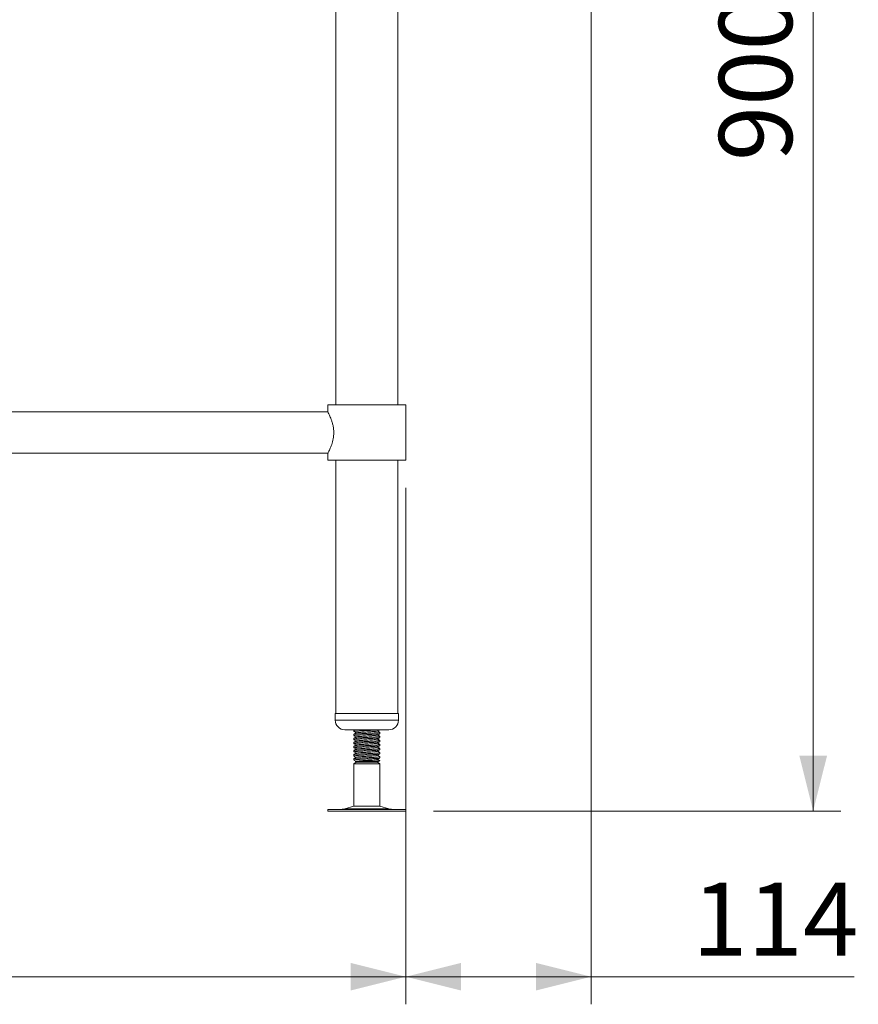
# Model space of a CAD drawing. Units: millimetres. Extents: x 9 to 404, y 19 to 279.
# Drawn here: x 114 to 144, y 76 to 112 of the extents above; entities that cross this region are included whole.
import ezdxf

# ---------------------------------------------------------------- set-up
doc = ezdxf.new("R2010")
doc.units = ezdxf.units.MM
doc.styles.add('SLDTEXTSTYLE0', font='TXT', dxfattribs={"width": 0.75})
doc.dimstyles.new('SLDDIMSTYLE1', dxfattribs={"dimtxt": 2.645833, "dimasz": 2, "dimexe": 0, "dimexo": 0.0625, "dimgap": 0.661458, "dimtad": 1, "dimdec": 1, "dimlfac": 17, "dimrnd": 1e-09, "dimzin": 12, "dimdsep": 46, "dimtxsty": 'SLDTEXTSTYLE0', "dimsah": 1, "dimcen": 0.09, "dimadec": 0, "dimazin": 3, "dimtfac": 1, "dimtdec": 1, "dimtofl": 0, "dimtmove": 0, "dimatfit": 3, "dimfxl": 0, "dimfrac": 2, "dimtolj": 1, "dimtzin": 12, "dimarcsym": 0})

# ---------------------------------------------------------------- blocks, each defined once
blk = doc.blocks.new('_D_1')
at = {"color": 7, "linetype": 'Continuous', "lineweight": 18}
for p, q in [((134.938, 136.01), (143.409, 136.01)), ((142.409, 136.01), (142.409, 83.069)), ((128.666, 83.069), (143.409, 83.069))]:
    blk.add_line(p, q, dxfattribs=at)
for points in [[(142.409, 136.01), (141.909, 134.01), (142.909, 134.01)], [(142.409, 83.069), (142.909, 85.069), (141.909, 85.069)]]:
    blk.add_solid(points, dxfattribs=at)
at = {"color": 7, "linetype": 'Continuous', "lineweight": 18, "insert": (138.999, 106.607), "char_height": 2.6458, "attachment_point": 1, "rotation": 90, "style": 'SLDTEXTSTYLE0'}
blk.add_mtext('900', dxfattribs=at)
blk = doc.blocks.new('_D_2')
at = {"color": 7, "linetype": 'Continuous', "lineweight": 18}
for p, q in [((134.368, 133.128), (134.368, 76.069)), ((127.661, 94.775), (127.661, 76.069)), ((134.368, 77.069), (127.661, 77.069)), ((134.368, 77.069), (143.897, 77.069))]:
    blk.add_line(p, q, dxfattribs=at)
for points in [[(127.661, 77.069), (129.661, 76.569), (129.661, 77.569)], [(134.368, 77.069), (132.368, 77.569), (132.368, 76.569)]]:
    blk.add_solid(points, dxfattribs=at)
at = {"color": 7, "linetype": 'Continuous', "lineweight": 18, "insert": (138.032, 80.48), "char_height": 2.6458, "attachment_point": 1, "style": 'SLDTEXTSTYLE0'}
blk.add_mtext('114', dxfattribs=at)
blk = doc.blocks.new('_D_3')
at = {"color": 7, "linetype": 'Continuous', "lineweight": 18}
for p, q in [((31.072, 94.775), (31.072, 76.069)), ((127.661, 94.775), (127.661, 76.069)), ((127.661, 77.069), (31.072, 77.069))]:
    blk.add_line(p, q, dxfattribs=at)
for points in [[(31.072, 77.069), (33.072, 76.569), (33.072, 77.569)], [(127.661, 77.069), (125.661, 77.569), (125.661, 76.569)]]:
    blk.add_solid(points, dxfattribs=at)
at = {"color": 7, "linetype": 'Continuous', "lineweight": 18, "insert": (75.457, 80.48), "char_height": 2.6458, "attachment_point": 1, "style": 'SLDTEXTSTYLE0'}
blk.add_mtext('1642', dxfattribs=at)

msp = doc.modelspace()

# ---------------------------------------------------------------- linework, layer by layer
at = {"color": 7, "linetype": 'Continuous', "lineweight": 18}
for p, q in [((125.1283, 132.4576), (125.1283, 97.7752)), ((127.3695, 97.7752), (127.3695, 132.4576)), ((124.8371, 97.7752), (124.8371, 97.5223)), ((124.8371, 97.7752), (126.2489, 97.7752)), ((126.2489, 97.7752), (127.6606, 97.7752)), ((127.6606, 95.7752), (127.6606, 97.7752)), ((124.8371, 97.5223), (33.8959, 97.5223)), ((33.8959, 96.0281), (124.8371, 96.0281)), ((124.8371, 96.0281), (124.8371, 95.7752)), ((124.8371, 95.7752), (126.2489, 95.7752)), ((125.1283, 95.7752), (125.1283, 86.5987)), ((126.2489, 95.7752), (127.6606, 95.7752)), ((127.3695, 86.5987), (127.3695, 95.7752)), ((125.1018, 86.5987), (125.1018, 86.3634)), ((125.1018, 86.5987), (126.8863, 86.5987)), ((126.8863, 86.5987), (127.3959, 86.5987)), ((127.3959, 86.3634), (127.3959, 86.5987)), ((125.4548, 86.0105), (126.6902, 86.0105)), ((125.7783, 86.0006), (125.7783, 85.992)), ((125.7783, 85.992), (125.7783, 85.9468)), ((125.8086, 86.0105), (125.7796, 85.9937)), ((125.7935, 86.0105), (125.7802, 86.0028)), ((126.6902, 86.0105), (127.043, 86.0105)), ((125.7783, 85.8536), (125.7783, 85.8449)), ((125.7783, 85.8449), (125.7783, 85.7998)), ((125.7783, 85.7065), (125.7783, 85.6979)), ((125.7783, 85.6979), (125.7783, 85.6527)), ((126.7195, 85.9185), (126.7195, 85.9271)), ((126.7195, 85.8733), (126.7195, 85.9185)), ((126.7195, 85.7714), (126.7195, 85.78)), ((126.7195, 85.7262), (126.7195, 85.7714)), ((126.7195, 85.6243), (126.7195, 85.633)), ((126.7195, 85.5792), (126.7195, 85.6243)), ((125.7783, 85.5595), (125.7783, 85.5508)), ((125.7783, 85.5508), (125.7783, 85.5056)), ((125.7783, 85.4124), (125.7783, 85.4038)), ((125.7783, 85.4038), (125.7783, 85.3586)), ((125.7783, 85.2653), (125.7783, 85.2567)), ((125.7783, 85.2567), (125.7783, 85.2115)), ((126.7195, 85.4773), (126.7195, 85.4859)), ((126.7195, 85.4321), (126.7195, 85.4773)), ((126.7195, 85.3302), (126.7195, 85.3389)), ((126.7195, 85.2851), (126.7195, 85.3302)), ((125.7783, 85.1183), (125.7783, 85.1096)), ((125.7783, 85.1096), (125.7783, 85.0645)), ((125.7783, 84.9712), (125.7783, 84.9626)), ((125.7783, 84.9626), (125.7783, 84.9174)), ((125.8569, 84.8708), (125.8353, 84.8582)), ((125.8682, 84.8686), (125.8423, 84.8536)), ((126.6312, 84.834), (126.7195, 84.885)), ((126.7116, 84.8915), (126.7123, 84.885)), ((126.7195, 84.885), (126.7123, 84.885)), ((126.7195, 85.1832), (126.7195, 85.1918)), ((126.7195, 85.138), (126.7195, 85.1832)), ((126.7195, 85.0361), (126.7195, 85.0448)), ((126.7195, 84.9909), (126.7195, 85.0361)), ((126.7195, 84.885), (126.7195, 84.8977)), ((125.8665, 84.834), (125.7783, 84.7831)), ((125.7783, 84.7831), (125.7783, 83.2411)), ((126.3357, 84.7831), (125.7783, 84.7831)), ((125.8344, 84.8526), (125.8407, 84.8489)), ((125.8407, 84.8489), (125.8665, 84.834)), ((126.6312, 84.834), (125.8665, 84.834)), ((126.7195, 84.7831), (126.3357, 84.7831)), ((126.7195, 84.7831), (126.6312, 84.834)), ((126.7195, 83.2411), (126.7195, 84.7831)), ((124.8322, 83.1281), (124.8322, 83.0693)), ((124.8322, 83.1281), (127.6655, 83.1281)), ((125.7783, 83.2411), (125.4562, 83.1538)), ((125.7783, 83.2411), (126.7195, 83.2411)), ((127.0416, 83.1538), (126.7195, 83.2411)), ((127.6655, 83.0693), (127.6655, 83.1281)), ((124.8322, 83.0693), (127.6655, 83.0693))]:
    msp.add_line(p, q, dxfattribs=at)
at = {"color": 8, "linetype": 'Continuous', "lineweight": 18}
for p, q in [((125.1018, 86.3634), (126.8863, 86.3634)), ((126.8863, 86.3634), (127.3959, 86.3634)), ((125.4562, 83.1538), (127.0416, 83.1538))]:
    msp.add_line(p, q, dxfattribs=at)
at = {"color": 7, "linetype": 'Continuous', "lineweight": 18}
for centre, radius, start, end in [((125.4548, 86.3634), 0.3529, 180, 270), ((127.043, 86.3634), 0.3529, 270, 0), ((125.2637, 83.8634), 0.7353, 270, 285.17292), ((127.234, 83.8634), 0.7353, 254.82708, 270)]:
    msp.add_arc(centre, radius, start, end, dxfattribs=at)
for points, knots in [([(124.8382, 97.5203), (124.8384, 97.5199), (124.839, 97.5187), (124.867, 97.4656), (124.9158, 97.3633), (124.9614, 97.2499), (124.9964, 97.146), (125.0267, 97.0269), (125.0472, 96.9013), (125.0498, 96.8153), (125.051, 96.7752)], [0, 0, 0, 0, 0.0757435, 0.2625283, 0.4566372, 0.5632726, 0.6727013, 0.7840824, 0.8995161, 1, 1, 1, 1]), ([(125.051, 96.7752), (125.0499, 96.7372), (125.0477, 96.66), (125.0256, 96.5111), (124.977, 96.3349), (124.9177, 96.1919), (124.8755, 96.1028), (124.8517, 96.056), (124.8385, 96.0307), (124.8384, 96.0305), (124.8383, 96.0305)], [0, 0, 0, 0, 0.0953424, 0.1937883, 0.3860827, 0.5963158, 0.7080552, 0.8235718, 0.9264197, 1, 1, 1, 1]), ([(125.8032, 86.0074), (125.7975, 86.0067), (125.7775, 86.0045), (125.7832, 86.0022), (125.7873, 86.0006)], [0, 0, 0, 0, 0.2824391, 1, 1, 1, 1]), ([(125.7798, 85.9449), (125.7945, 85.9364), (125.8228, 85.92), (125.851, 85.9036), (125.8644, 85.8958)], [0, 0, 0, 0, 0.5232449, 1, 1, 1, 1]), ([(125.7873, 85.9468), (125.7854, 85.9483), (125.7795, 85.9528), (125.847, 85.9602), (125.9756, 85.9696), (126.1496, 85.9786), (126.3385, 85.9879), (126.5104, 85.9972), (126.6297, 86.0045), (126.6605, 86.0091), (126.6703, 86.0105)], [0, 0, 0, 0, 0.0681279, 0.2121121, 0.3570708, 0.5007864, 0.6453029, 0.7898195, 0.933535, 1, 1, 1, 1]), ([(125.9244, 86.0105), (125.8998, 86.0088), (125.8301, 86.004), (125.7801, 85.9979), (125.7855, 85.9934), (125.7873, 85.992)], [0, 0, 0, 0, 0.2701037, 0.765566, 1, 1, 1, 1]), ([(126.6235, 85.9671), (126.6239, 85.9663), (126.6256, 85.9624), (126.5699, 85.9552), (126.464, 85.9462), (126.321, 85.937), (126.1685, 85.9277), (126.0265, 85.9187), (125.9233, 85.9093), (125.8703, 85.9025), (125.8729, 85.8988), (125.8734, 85.8981)], [0, 0, 0, 0, 0.0368777, 0.1705973, 0.3031672, 0.4364779, 0.5697887, 0.7023585, 0.8360782, 0.9688966, 1, 1, 1, 1]), ([(126.6294, 85.9671), (126.6442, 85.9757), (126.6691, 85.9901), (126.6941, 86.0046), (126.7043, 86.0105)], [0, 0, 0, 0, 0.59152328, 1, 1, 1, 1]), ([(126.717, 85.9208), (126.7022, 85.9294), (126.6743, 85.9456), (126.6464, 85.9618), (126.6333, 85.9693)], [0, 0, 0, 0, 0.5306603, 1, 1, 1, 1]), ([(126.7185, 85.9287), (126.7038, 85.9372), (126.6779, 85.9522), (126.652, 85.9672), (126.6408, 85.9737)], [0, 0, 0, 0, 0.568997, 1, 1, 1, 1]), ([(125.8032, 85.8603), (125.7975, 85.8597), (125.7775, 85.8574), (125.7832, 85.8552), (125.7873, 85.8536)], [0, 0, 0, 0, 0.2824391, 1, 1, 1, 1]), ([(125.8032, 85.7132), (125.7975, 85.7126), (125.7775, 85.7103), (125.7832, 85.7081), (125.7873, 85.7065)], [0, 0, 0, 0, 0.2824391, 1, 1, 1, 1]), ([(125.8682, 85.898), (125.8534, 85.8894), (125.8239, 85.8723), (125.7944, 85.8552), (125.7796, 85.8466)], [0, 0, 0, 0, 0.4998458, 1, 1, 1, 1]), ([(125.8682, 85.751), (125.8534, 85.7424), (125.8239, 85.7253), (125.7944, 85.7081), (125.7796, 85.6996)], [0, 0, 0, 0, 0.4998458, 1, 1, 1, 1]), ([(125.8682, 85.6039), (125.8534, 85.5953), (125.8239, 85.5782), (125.7944, 85.5611), (125.7796, 85.5525)], [0, 0, 0, 0, 0.49984581, 1, 1, 1, 1]), ([(125.7798, 85.7979), (125.7945, 85.7893), (125.8228, 85.7729), (125.851, 85.7566), (125.8644, 85.7488)], [0, 0, 0, 0, 0.5232449, 1, 1, 1, 1]), ([(125.7798, 85.6508), (125.7945, 85.6422), (125.8228, 85.6259), (125.851, 85.6095), (125.8644, 85.6017)], [0, 0, 0, 0, 0.5232449, 1, 1, 1, 1]), ([(125.8569, 85.9002), (125.8461, 85.894), (125.8206, 85.8791), (125.795, 85.8643), (125.7802, 85.8558)], [0, 0, 0, 0, 0.42130918, 1, 1, 1, 1]), ([(125.8569, 85.7531), (125.8461, 85.7469), (125.8206, 85.7321), (125.795, 85.7173), (125.7802, 85.7087)], [0, 0, 0, 0, 0.42130918, 1, 1, 1, 1]), ([(125.8569, 85.6061), (125.8461, 85.5998), (125.8206, 85.585), (125.795, 85.5702), (125.7802, 85.5616)], [0, 0, 0, 0, 0.4213092, 1, 1, 1, 1]), ([(126.7105, 85.9185), (126.7121, 85.9169), (126.7166, 85.9122), (126.655, 85.9054), (126.5641, 85.8987), (126.4615, 85.8925), (126.322, 85.8853), (126.1497, 85.8767), (125.9756, 85.8677), (125.847, 85.8584), (125.7795, 85.8509), (125.7854, 85.8464), (125.7873, 85.8449)], [0, 0, 0, 0, 0.065656, 0.1911222, 0.2692614, 0.3483477, 0.4414705, 0.566554, 0.6909442, 0.8164105, 0.9410332, 1, 1, 1, 1]), ([(125.7873, 85.7998), (125.7854, 85.8012), (125.7795, 85.8057), (125.847, 85.8132), (125.9756, 85.8226), (126.1498, 85.8316), (126.3377, 85.8408), (126.5133, 85.8501), (126.6452, 85.8591), (126.7165, 85.867), (126.712, 85.8717), (126.7105, 85.8733)], [0, 0, 0, 0, 0.0590184, 0.1837502, 0.3093263, 0.4338254, 0.5590184, 0.6842114, 0.8087105, 0.9342866, 1, 1, 1, 1]), ([(126.7105, 85.7714), (126.7121, 85.7698), (126.7166, 85.7652), (126.655, 85.7583), (126.5641, 85.7517), (126.4615, 85.7454), (126.322, 85.7382), (126.1497, 85.7297), (125.9756, 85.7207), (125.847, 85.7113), (125.7795, 85.7038), (125.7854, 85.6993), (125.7873, 85.6979)], [0, 0, 0, 0, 0.065656, 0.1911222, 0.2692614, 0.3483477, 0.4414705, 0.566554, 0.6909442, 0.8164105, 0.9410332, 1, 1, 1, 1]), ([(125.7873, 85.6527), (125.7854, 85.6541), (125.7795, 85.6586), (125.847, 85.6661), (125.9756, 85.6755), (126.1498, 85.6845), (126.3377, 85.6938), (126.5133, 85.703), (126.6452, 85.7121), (126.7165, 85.72), (126.712, 85.7246), (126.7105, 85.7262)], [0, 0, 0, 0, 0.0590184, 0.1837502, 0.3093263, 0.4338254, 0.5590184, 0.6842114, 0.8087105, 0.9342866, 1, 1, 1, 1]), ([(126.7105, 85.6243), (126.7121, 85.6228), (126.7166, 85.6181), (126.655, 85.6113), (126.5641, 85.6046), (126.4615, 85.5983), (126.322, 85.5912), (126.1497, 85.5826), (125.9756, 85.5736), (125.847, 85.5642), (125.7795, 85.5567), (125.7854, 85.5523), (125.7873, 85.5508)], [0, 0, 0, 0, 0.065656, 0.1911222, 0.2692614, 0.3483477, 0.4414705, 0.566554, 0.6909442, 0.8164105, 0.9410332, 1, 1, 1, 1]), ([(126.6235, 85.8201), (126.6239, 85.8192), (126.6256, 85.8153), (126.5699, 85.8082), (126.464, 85.7992), (126.321, 85.7899), (126.1685, 85.7806), (126.0265, 85.7716), (125.9233, 85.7622), (125.8703, 85.7555), (125.8729, 85.7517), (125.8734, 85.751)], [0, 0, 0, 0, 0.0368777, 0.1705973, 0.3031672, 0.4364779, 0.5697887, 0.7023585, 0.8360782, 0.9688966, 1, 1, 1, 1]), ([(126.6235, 85.673), (126.6239, 85.6722), (126.6256, 85.6683), (126.5699, 85.6611), (126.464, 85.6521), (126.321, 85.6428), (126.1685, 85.6336), (126.0265, 85.6246), (125.9233, 85.6152), (125.8703, 85.6084), (125.8729, 85.6047), (125.8734, 85.6039)], [0, 0, 0, 0, 0.0368777, 0.1705973, 0.3031672, 0.4364779, 0.5697887, 0.7023585, 0.8360782, 0.9688966, 1, 1, 1, 1]), ([(126.6294, 85.82), (126.6442, 85.8286), (126.6737, 85.8457), (126.7032, 85.8628), (126.718, 85.8714)], [0, 0, 0, 0, 0.4998453, 1, 1, 1, 1]), ([(126.6294, 85.673), (126.6442, 85.6815), (126.6737, 85.6987), (126.7032, 85.7158), (126.718, 85.7243)], [0, 0, 0, 0, 0.4998453, 1, 1, 1, 1]), ([(126.717, 85.7738), (126.7022, 85.7823), (126.6743, 85.7985), (126.6464, 85.8147), (126.6333, 85.8223)], [0, 0, 0, 0, 0.5306603, 1, 1, 1, 1]), ([(126.717, 85.6267), (126.7022, 85.6353), (126.6743, 85.6514), (126.6464, 85.6676), (126.6333, 85.6752)], [0, 0, 0, 0, 0.53066027, 1, 1, 1, 1]), ([(126.7185, 85.7816), (126.7038, 85.7901), (126.6779, 85.8052), (126.652, 85.8202), (126.6408, 85.8266)], [0, 0, 0, 0, 0.568997, 1, 1, 1, 1]), ([(126.7185, 85.6345), (126.7038, 85.6431), (126.6779, 85.6581), (126.652, 85.6731), (126.6408, 85.6796)], [0, 0, 0, 0, 0.56899705, 1, 1, 1, 1]), ([(125.8032, 85.5662), (125.7975, 85.5655), (125.7775, 85.5633), (125.7832, 85.5611), (125.7873, 85.5595)], [0, 0, 0, 0, 0.2824391, 1, 1, 1, 1]), ([(125.8032, 85.4191), (125.7975, 85.4185), (125.7775, 85.4162), (125.7832, 85.414), (125.7873, 85.4124)], [0, 0, 0, 0, 0.2824391, 1, 1, 1, 1]), ([(125.8032, 85.2721), (125.7975, 85.2714), (125.7775, 85.2692), (125.7832, 85.2669), (125.7873, 85.2653)], [0, 0, 0, 0, 0.2824391, 1, 1, 1, 1]), ([(125.8682, 85.4568), (125.8534, 85.4483), (125.8239, 85.4311), (125.7944, 85.414), (125.7796, 85.4055)], [0, 0, 0, 0, 0.49984581, 1, 1, 1, 1]), ([(125.8682, 85.3098), (125.8534, 85.3012), (125.8239, 85.2841), (125.7944, 85.267), (125.7796, 85.2584)], [0, 0, 0, 0, 0.49984581, 1, 1, 1, 1]), ([(125.7798, 85.5037), (125.7945, 85.4952), (125.8228, 85.4788), (125.851, 85.4625), (125.8644, 85.4546)], [0, 0, 0, 0, 0.5232449, 1, 1, 1, 1]), ([(125.7798, 85.3567), (125.7945, 85.3481), (125.8228, 85.3318), (125.851, 85.3154), (125.8644, 85.3076)], [0, 0, 0, 0, 0.5232449, 1, 1, 1, 1]), ([(125.8569, 85.459), (125.8461, 85.4528), (125.8206, 85.438), (125.795, 85.4231), (125.7802, 85.4146)], [0, 0, 0, 0, 0.4213092, 1, 1, 1, 1]), ([(125.8569, 85.312), (125.8461, 85.3057), (125.8206, 85.2909), (125.795, 85.2761), (125.7802, 85.2675)], [0, 0, 0, 0, 0.4213092, 1, 1, 1, 1]), ([(125.7873, 85.5056), (125.7854, 85.5071), (125.7795, 85.5116), (125.847, 85.5191), (125.9756, 85.5285), (126.1498, 85.5375), (126.3377, 85.5467), (126.5133, 85.556), (126.6452, 85.565), (126.7165, 85.5729), (126.712, 85.5776), (126.7105, 85.5792)], [0, 0, 0, 0, 0.0590184, 0.1837502, 0.3093263, 0.4338254, 0.5590184, 0.6842114, 0.8087105, 0.9342866, 1, 1, 1, 1]), ([(126.7105, 85.4773), (126.7121, 85.4757), (126.7166, 85.471), (126.655, 85.4642), (126.5641, 85.4576), (126.4615, 85.4513), (126.322, 85.4441), (126.1497, 85.4356), (125.9756, 85.4266), (125.847, 85.4172), (125.7795, 85.4097), (125.7854, 85.4052), (125.7873, 85.4038)], [0, 0, 0, 0, 0.065656, 0.1911222, 0.2692614, 0.3483477, 0.4414705, 0.566554, 0.6909442, 0.8164105, 0.9410332, 1, 1, 1, 1]), ([(125.7873, 85.3586), (125.7854, 85.36), (125.7795, 85.3645), (125.847, 85.372), (125.9756, 85.3814), (126.1498, 85.3904), (126.3377, 85.3997), (126.5133, 85.4089), (126.6452, 85.4179), (126.7165, 85.4259), (126.712, 85.4305), (126.7105, 85.4321)], [0, 0, 0, 0, 0.0590184, 0.1837502, 0.3093263, 0.4338254, 0.5590184, 0.6842114, 0.8087105, 0.9342866, 1, 1, 1, 1]), ([(126.7105, 85.3302), (126.7121, 85.3286), (126.7166, 85.324), (126.655, 85.3172), (126.5641, 85.3105), (126.4615, 85.3042), (126.322, 85.297), (126.1497, 85.2885), (125.9756, 85.2795), (125.847, 85.2701), (125.7795, 85.2626), (125.7854, 85.2581), (125.7873, 85.2567)], [0, 0, 0, 0, 0.065656, 0.1911222, 0.2692614, 0.3483477, 0.4414705, 0.566554, 0.6909442, 0.8164105, 0.9410332, 1, 1, 1, 1]), ([(125.7873, 85.2115), (125.7854, 85.213), (125.7795, 85.2175), (125.847, 85.2249), (125.9756, 85.2343), (126.1498, 85.2434), (126.3377, 85.2526), (126.5133, 85.2619), (126.6452, 85.2709), (126.7165, 85.2788), (126.712, 85.2835), (126.7105, 85.2851)], [0, 0, 0, 0, 0.0590184, 0.18375025, 0.3093263, 0.4338254, 0.5590184, 0.6842114, 0.8087105, 0.93428655, 1, 1, 1, 1]), ([(126.6235, 85.526), (126.6239, 85.5251), (126.6256, 85.5212), (126.5699, 85.5141), (126.464, 85.505), (126.321, 85.4958), (126.1685, 85.4865), (126.0265, 85.4775), (125.9233, 85.4681), (125.8703, 85.4614), (125.8729, 85.4576), (125.8734, 85.4569)], [0, 0, 0, 0, 0.0368777, 0.1705973, 0.3031672, 0.4364779, 0.5697887, 0.7023585, 0.8360782, 0.9688966, 1, 1, 1, 1]), ([(126.6235, 85.3789), (126.6239, 85.3781), (126.6256, 85.3742), (126.5699, 85.367), (126.464, 85.358), (126.321, 85.3487), (126.1685, 85.3395), (126.0265, 85.3305), (125.9233, 85.3211), (125.8703, 85.3143), (125.8729, 85.3105), (125.8734, 85.3098)], [0, 0, 0, 0, 0.0368777, 0.1705973, 0.3031672, 0.4364779, 0.5697887, 0.7023585, 0.8360782, 0.9688966, 1, 1, 1, 1]), ([(126.6235, 85.2318), (126.6239, 85.231), (126.6256, 85.2271), (126.5699, 85.2199), (126.464, 85.2109), (126.321, 85.2017), (126.1685, 85.1924), (126.0265, 85.1834), (125.9233, 85.174), (125.8703, 85.1672), (125.8729, 85.1635), (125.8734, 85.1628)], [0, 0, 0, 0, 0.0368777, 0.1705973, 0.3031672, 0.4364779, 0.5697887, 0.7023585, 0.8360782, 0.9688966, 1, 1, 1, 1]), ([(126.6294, 85.5259), (126.6442, 85.5345), (126.6737, 85.5516), (126.7032, 85.5687), (126.718, 85.5773)], [0, 0, 0, 0, 0.4998453, 1, 1, 1, 1]), ([(126.6294, 85.3789), (126.6442, 85.3874), (126.6737, 85.4045), (126.7032, 85.4217), (126.718, 85.4302)], [0, 0, 0, 0, 0.4998453, 1, 1, 1, 1]), ([(126.6294, 85.2318), (126.6442, 85.2404), (126.6737, 85.2575), (126.7032, 85.2746), (126.718, 85.2832)], [0, 0, 0, 0, 0.49984527, 1, 1, 1, 1]), ([(126.717, 85.4796), (126.7022, 85.4882), (126.6743, 85.5044), (126.6464, 85.5206), (126.6333, 85.5282)], [0, 0, 0, 0, 0.5306603, 1, 1, 1, 1]), ([(126.717, 85.3326), (126.7022, 85.3412), (126.6743, 85.3573), (126.6464, 85.3735), (126.6333, 85.3811)], [0, 0, 0, 0, 0.5306603, 1, 1, 1, 1]), ([(126.717, 85.1855), (126.7022, 85.1941), (126.6743, 85.2103), (126.6464, 85.2265), (126.6333, 85.2341)], [0, 0, 0, 0, 0.5306603, 1, 1, 1, 1]), ([(126.7185, 85.4875), (126.7038, 85.496), (126.6779, 85.511), (126.652, 85.526), (126.6408, 85.5325)], [0, 0, 0, 0, 0.568997, 1, 1, 1, 1]), ([(126.7185, 85.3404), (126.7038, 85.349), (126.6779, 85.364), (126.652, 85.379), (126.6408, 85.3855)], [0, 0, 0, 0, 0.56899705, 1, 1, 1, 1]), ([(126.7185, 85.1934), (126.7038, 85.2019), (126.6779, 85.2169), (126.652, 85.2319), (126.6408, 85.2384)], [0, 0, 0, 0, 0.568997, 1, 1, 1, 1]), ([(125.8032, 85.125), (125.7975, 85.1244), (125.7775, 85.1221), (125.7832, 85.1199), (125.7873, 85.1183)], [0, 0, 0, 0, 0.2824391, 1, 1, 1, 1]), ([(125.8032, 84.978), (125.7975, 84.9773), (125.7775, 84.975), (125.7832, 84.9728), (125.7873, 84.9712)], [0, 0, 0, 0, 0.2824391, 1, 1, 1, 1]), ([(125.8682, 85.1627), (125.8534, 85.1542), (125.8239, 85.137), (125.7944, 85.1199), (125.7796, 85.1113)], [0, 0, 0, 0, 0.49984581, 1, 1, 1, 1]), ([(125.8682, 85.0157), (125.8534, 85.0071), (125.8239, 84.99), (125.7944, 84.9728), (125.7796, 84.9643)], [0, 0, 0, 0, 0.49984581, 1, 1, 1, 1]), ([(125.7798, 85.2096), (125.7945, 85.2011), (125.8228, 85.1847), (125.851, 85.1683), (125.8644, 85.1605)], [0, 0, 0, 0, 0.5232449, 1, 1, 1, 1]), ([(125.7798, 85.0626), (125.7945, 85.054), (125.8228, 85.0377), (125.851, 85.0213), (125.8644, 85.0135)], [0, 0, 0, 0, 0.5232449, 1, 1, 1, 1]), ([(125.7798, 84.9155), (125.7945, 84.907), (125.8228, 84.8906), (125.851, 84.8742), (125.8644, 84.8664)], [0, 0, 0, 0, 0.52324489, 1, 1, 1, 1]), ([(125.8569, 85.1649), (125.8461, 85.1587), (125.8206, 85.1438), (125.795, 85.129), (125.7802, 85.1205)], [0, 0, 0, 0, 0.42130918, 1, 1, 1, 1]), ([(125.8569, 85.0178), (125.8461, 85.0116), (125.8206, 84.9968), (125.795, 84.982), (125.7802, 84.9734)], [0, 0, 0, 0, 0.4213092, 1, 1, 1, 1]), ([(126.7105, 85.1832), (126.7121, 85.1816), (126.7166, 85.1769), (126.655, 85.1701), (126.5641, 85.1634), (126.4615, 85.1572), (126.322, 85.15), (126.1497, 85.1415), (125.9756, 85.1325), (125.847, 85.1231), (125.7795, 85.1156), (125.7854, 85.1111), (125.7873, 85.1096)], [0, 0, 0, 0, 0.065656, 0.1911222, 0.2692614, 0.3483477, 0.4414705, 0.566554, 0.6909442, 0.8164105, 0.9410332, 1, 1, 1, 1]), ([(125.7873, 85.0645), (125.7854, 85.0659), (125.7795, 85.0704), (125.847, 85.0779), (125.9756, 85.0873), (126.1498, 85.0963), (126.3377, 85.1056), (126.5133, 85.1148), (126.6452, 85.1238), (126.7165, 85.1317), (126.712, 85.1364), (126.7105, 85.138)], [0, 0, 0, 0, 0.0590184, 0.1837502, 0.3093263, 0.4338254, 0.5590184, 0.6842114, 0.8087105, 0.9342866, 1, 1, 1, 1]), ([(126.7105, 85.0361), (126.7121, 85.0345), (126.7166, 85.0299), (126.655, 85.023), (126.5641, 85.0164), (126.4615, 85.0101), (126.322, 85.0029), (126.1497, 84.9944), (125.9756, 84.9854), (125.847, 84.976), (125.7795, 84.9685), (125.7854, 84.964), (125.7873, 84.9626)], [0, 0, 0, 0, 0.065656, 0.1911222, 0.2692614, 0.3483477, 0.4414705, 0.566554, 0.6909442, 0.8164105, 0.9410332, 1, 1, 1, 1]), ([(125.7873, 84.9174), (125.7854, 84.9189), (125.7795, 84.9233), (125.847, 84.9308), (125.9756, 84.9402), (126.1498, 84.9492), (126.3377, 84.9585), (126.5133, 84.9678), (126.6452, 84.9768), (126.7165, 84.9847), (126.712, 84.9893), (126.7105, 84.9909)], [0, 0, 0, 0, 0.0590184, 0.18375025, 0.3093263, 0.4338254, 0.5590184, 0.6842114, 0.8087105, 0.93428655, 1, 1, 1, 1]), ([(125.8367, 84.8558), (125.8364, 84.8563), (125.8354, 84.8581), (125.8826, 84.8613), (125.9732, 84.8651), (126.0999, 84.8691), (126.2466, 84.8729), (126.3975, 84.8769), (126.5445, 84.8808), (126.6141, 84.8835), (126.6511, 84.885)], [0, 0, 0, 0, 0.0518071, 0.1786855, 0.3082194, 0.4393716, 0.5727621, 0.7081968, 0.845442, 1, 1, 1, 1]), ([(125.8437, 84.8512), (125.8441, 84.852), (125.845, 84.8541), (125.8975, 84.8573), (125.9913, 84.8613), (126.1189, 84.8651), (126.2643, 84.8691), (126.4129, 84.8729), (126.5469, 84.8769), (126.6593, 84.8808), (126.6939, 84.8835), (126.7123, 84.885)], [0, 0, 0, 0, 0.0622073, 0.1719577, 0.2827587, 0.3958786, 0.5104118, 0.6268997, 0.7451727, 0.8650268, 1, 1, 1, 1]), ([(126.6235, 85.0848), (126.6239, 85.0839), (126.6256, 85.08), (126.5699, 85.0729), (126.464, 85.0639), (126.321, 85.0546), (126.1685, 85.0454), (126.0265, 85.0363), (125.9233, 85.0269), (125.8703, 85.0202), (125.8729, 85.0164), (125.8734, 85.0157)], [0, 0, 0, 0, 0.0368777, 0.1705973, 0.3031672, 0.4364779, 0.5697887, 0.7023585, 0.8360782, 0.9688966, 1, 1, 1, 1]), ([(126.6235, 84.9377), (126.6239, 84.9369), (126.6256, 84.933), (126.5699, 84.9258), (126.464, 84.9168), (126.321, 84.9076), (126.1685, 84.8983), (126.0265, 84.8893), (125.9233, 84.8799), (125.8703, 84.8731), (125.8729, 84.8694), (125.8734, 84.8686)], [0, 0, 0, 0, 0.0368777, 0.1705973, 0.3031672, 0.4364779, 0.5697887, 0.7023585, 0.8360782, 0.9688966, 1, 1, 1, 1]), ([(126.6294, 85.0847), (126.6442, 85.0933), (126.6737, 85.1104), (126.7032, 85.1275), (126.718, 85.1361)], [0, 0, 0, 0, 0.4998453, 1, 1, 1, 1]), ([(126.6294, 84.9377), (126.6442, 84.9462), (126.6737, 84.9634), (126.7032, 84.9805), (126.718, 84.989)], [0, 0, 0, 0, 0.4998453, 1, 1, 1, 1]), ([(126.717, 85.0385), (126.7022, 85.047), (126.6743, 85.0632), (126.6464, 85.0794), (126.6333, 85.087)], [0, 0, 0, 0, 0.53066027, 1, 1, 1, 1]), ([(126.717, 84.8914), (126.7022, 84.9), (126.6743, 84.9162), (126.6464, 84.9323), (126.6333, 84.9399)], [0, 0, 0, 0, 0.5306603, 1, 1, 1, 1]), ([(126.7185, 85.0463), (126.7038, 85.0549), (126.6779, 85.0699), (126.652, 85.0849), (126.6408, 85.0913)], [0, 0, 0, 0, 0.568997, 1, 1, 1, 1]), ([(126.7185, 84.8993), (126.7038, 84.9078), (126.6779, 84.9228), (126.652, 84.9378), (126.6408, 84.9443)], [0, 0, 0, 0, 0.568997, 1, 1, 1, 1])]:
    msp.add_open_spline(points, degree=3, knots=knots, dxfattribs=at)

# ---------------------------------------------------------------- dimensions: what is measured, and where the dimension line sits
dim = msp.add_linear_dim(base=(142.4093, 83.0693), p1=(133.9383, 136.0105), p2=(127.6655, 83.0693), angle=90, dimstyle='SLDDIMSTYLE1', dxfattribs=at)
dim.commit()
dim.dimension.update_dxf_attribs({"geometry": '_D_1', "text_midpoint": (142.4093, 109.5399), "dimtype": 160})
for base, p1, p2, picture, middle in [((127.6606, 77.0693), (134.3677, 134.1281), (127.6606, 95.7752), '_D_2', (140.9645, 77.0693)), ((31.0724, 77.0693), (127.6606, 95.7752), (31.0724, 95.7752), '_D_3', (79.3665, 77.0693))]:
    dim = msp.add_linear_dim(base=base, p1=p1, p2=p2, dimstyle='SLDDIMSTYLE1', dxfattribs=at)
    dim.commit()
    dim.dimension.update_dxf_attribs({"geometry": picture, "text_midpoint": middle, "dimtype": 160})

doc.saveas('drawing.dxf')
